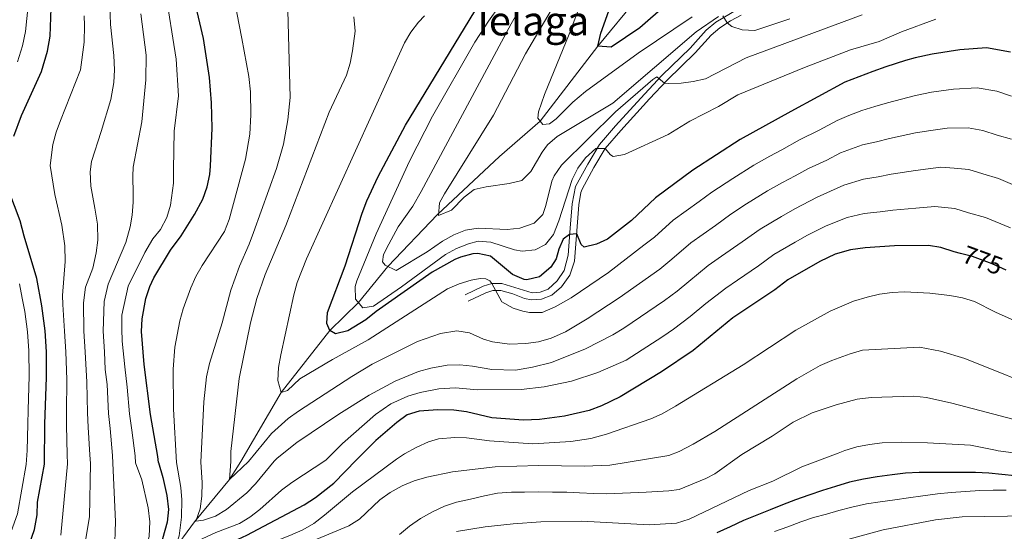
# Model space of a CAD drawing. Extents: x 593437 to 600293, y 761665 to 766388.
# Drawn here: x 594906 to 595294, y 763972 to 764175 of the extents above; entities that cross this region are included whole.
import ezdxf
from ezdxf.enums import TextEntityAlignment as Align

# ---------------------------------------------------------------- set-up
doc = ezdxf.new("R2010")
doc.units = 0
doc.header["$MEASUREMENT"] = 0
doc.linetypes.add('DGN Style 3', pattern=[118.286728, 84.49052, -33.796208])
doc.linetypes.add('DGN Style 5', pattern=[59.143364, 25.347156, -33.796208])
for name, color, linetype in [('Nivel 11', 7, 'Continuous'), ('Nivel 21', 7, 'Continuous'), ('Nivel 22', 7, 'Continuous'), ('Nivel 4', 7, 'Continuous'), ('Nivel 41', 7, 'Continuous'), ('Nivel 45', 7, 'Continuous'), ('Nivel 5', 7, 'Continuous'), ('Nivel 61', 7, 'Continuous')]:
    doc.layers.add(name, color=color, linetype=linetype)
doc.styles.add('Style-ariali', font='ariali.shx', dxfattribs={"bigfont": 'arialibig.shx'})
doc.styles.add('Style-times', font='times.shx', dxfattribs={"bigfont": 'timesbig.shx'})

msp = doc.modelspace()

# ---------------------------------------------------------------- linework, layer by layer
at = {"layer": 'Nivel 11', "color": 142, "linetype": 'DGN Style 3', "lineweight": 13}
for points in [[(594992.86, 764000.07, 759.39), (595008.8, 764027.28, 755), (595027.99, 764051.79, 750), (595039.38, 764062.87, 745), (595050.97, 764077.12, 740), (595070.51, 764097.7, 735), (595095.04, 764120.7, 732.97), (595111.11, 764134.58, 730), (595133.87, 764164.25, 725), (595160.39, 764196.5, 721.17)], [(594965.37, 763963.76, 770), (594974.6, 763976.17, 765), (594988.41, 763992.96, 760), (594992.86, 764000.07, 759.39)]]:
    msp.add_polyline3d(points, dxfattribs=at)
at = {"layer": 'Nivel 21', "color": 7, "linetype": 'DGN Style 3', "lineweight": 0}
msp.add_polyline3d([(595081.44, 764065.94, 756.95), (595088.61, 764069.38, 755.93), (595092.03, 764070.4, 755.31), (595095.95, 764070.43, 754.45), (595107.96, 764066.76, 752.34), (595111.03, 764067.01, 752.26), (595114.29, 764068.23, 752.19), (595117.86, 764071.45, 752.11), (595120.61, 764075.62, 751.8), (595122.19, 764081.6, 751.33), (595122.89, 764092.31, 749.85), (595123.67, 764101.89, 748.12), (595125.09, 764108.73, 747.19), (595129.85, 764117.6, 745.95), (595134.51, 764125.43, 745.16), (595140.86, 764132.78, 742.79), (595152.28, 764145.28, 740.61), (595159.28, 764152.79, 739.39), (595170.36, 764163.49, 737.6), (595176.67, 764170.52, 735.88), (595180.42, 764173.75, 735.21), (595189.15, 764178.92, 734.01)], dxfattribs=at)
at = {"layer": 'Nivel 21', "color": 7, "linetype": 'Continuous', "lineweight": 0}
msp.add_polyline3d([(595082.63, 764063.46, 756.95), (595089.61, 764066.8, 755.93), (595092.44, 764067.65, 755.31), (595095.55, 764067.67, 754.45), (595100.27, 764066.32, 753.32), (595104.97, 764064.54, 752.53), (595107.66, 764063.97, 752.34), (595111.64, 764064.3, 752.26), (595115.74, 764065.83, 752.19), (595119.51, 764069.1, 752.12), (595122.81, 764073.74, 751.85), (595124.66, 764079.28, 751.48), (595125.24, 764086.1, 750.77), (595126.39, 764101.49, 748.12), (595127.19, 764106.37, 747.4), (595127.7, 764107.78, 747.19), (595132.24, 764116.25, 745.95), (595136.75, 764123.82, 745.16), (595142.92, 764130.95, 742.79), (595154.3, 764143.42, 740.61), (595161.24, 764150.86, 739.39), (595172.34, 764161.58, 737.6), (595178.6, 764168.55, 735.88), (595182.03, 764171.51, 735.21), (595186.19, 764174.25, 734.57), (595190.4, 764176.46, 734.01)], dxfattribs=at)
at = {"layer": 'Nivel 22', "color": 30, "linetype": 'DGN Style 5', "lineweight": 30, "elevation": 775, "flags": 128}
msp.add_lwpolyline([(595295.05, 764075.72), (595289.54, 764078.26), (595281.82, 764081.1), (595277.01, 764082.31)], dxfattribs=at)
at = {"layer": 'Nivel 4', "color": 30, "linetype": 'Continuous', "lineweight": 30, "flags": 128}
for points, elevation in [([(595160.85, 764180.6), (595150.48, 764171.55), (595139.11, 764163.84), (595133.87, 764164.25), (595135.03, 764169.36), (595150.79, 764213.71)], 725), ([(594903.23, 764128.64), (594906.24, 764136.88), (594914.16, 764154.27), (594916.58, 764162.3), (594917.59, 764168.23), (594918.13, 764183.1)], 800), ([(594960.37, 763999.62), (594960.12, 764002.04), (594957.27, 764018.61), (594954.74, 764038.46), (594953.67, 764051.51), (594953.92, 764056.52), (594955.38, 764064.54), (594957, 764069.28), (594958.57, 764072.66), (594965.09, 764083.64), (594969.31, 764089.3), (594974.66, 764097.67), (594977.84, 764103.83), (594979.61, 764108.6), (594980.63, 764113.49), (594980.97, 764116.83), (594981.54, 764131.84), (594981.33, 764141.88), (594980.53, 764151.86), (594978.12, 764167.27), (594974.73, 764181.93)], 775), ([(595296.86, 764161.91), (595287.28, 764163.61), (595276.79, 764162.79), (595265.87, 764161.16), (595259.22, 764159.65), (595255.29, 764158.54), (595247.62, 764156.05), (595242.46, 764154.2), (595231.42, 764149.97), (595210.01, 764138.49), (595190.06, 764127.4), (595171.42, 764115.21), (595156.68, 764104.35), (595147.1, 764095.33), (595137.67, 764087.96), (595133.3, 764085.97), (595128.42, 764084.82), (595127.31, 764085.79), (595125.53, 764090.01), (595122.66, 764089.8), (595120.21, 764087.92), (595118.52, 764083.97), (595117.39, 764080.2), (595115.29, 764076.88), (595110.8, 764073.05), (595105.84, 764071.89), (595104.75, 764072.07), (595100.14, 764073.98), (595091.48, 764081.27), (595086.52, 764082.35), (595084.52, 764082.1), (595079.69, 764080.85), (595077.36, 764079.9), (595068.47, 764074.96), (595046.32, 764059.38), (595042.22, 764056.12), (595035.18, 764051.68), (595030.29, 764050.53), (595027.99, 764051.79), (595026.9, 764054.57), (595027.15, 764058.97), (595034.1, 764077.45), (595040.77, 764098.22), (595042.67, 764103.1), (595047.15, 764112.7), (595057.93, 764133), (595087.08, 764181.06)], 750), ([(594915.36, 763998.99), (594915.5, 764014.81), (594916.18, 764033.4), (594916.15, 764043.4), (594915.67, 764051.65), (594914.37, 764061.56), (594912.36, 764072.38), (594907.3, 764089.1), (594905.76, 764095.15), (594901.24, 764107.06)], 800), ([(595277.01, 764082.31), (595274.51, 764082.95), (595269.36, 764084.61), (595264.41, 764085.44), (595251.04, 764085.31), (595239.41, 764084.48), (595233.57, 764083.68), (595227.54, 764081.97), (595221.51, 764079.15), (595208.86, 764071.89), (595203.81, 764067.97), (595187.16, 764056.89), (595171.47, 764043.92), (595159.06, 764035.51), (595142.65, 764025.58), (595135.25, 764022.03), (595130.47, 764020.27), (595120.73, 764017.92), (595110.8, 764016.72), (595104.45, 764016.45), (595092.02, 764017.28), (595081.98, 764019.66), (595076.94, 764020.38), (595070.71, 764020.43), (595063.37, 764019.98), (595058.6, 764018.46), (595054.5, 764015.53), (595046.15, 764008.33), (595038.61, 764000.7)], 775), ([(594907.57, 763962.18), (594911.43, 763973.23), (594912.52, 763978.98), (594912.63, 763983.98), (594915.36, 763998.99)], 800), ([(594960.37, 763999.62), (594962.15, 763993.68), (594963.71, 763986.66), (594964.28, 763981.06), (594963.85, 763976.08), (594961.96, 763969.47), (594960.79, 763965.34), (594957.67, 763958.41), (594953.52, 763948.33), (594965.98, 763956.95), (594974.37, 763961.39)], 775), ([(594991.86, 763969.35), (594995.26, 763970.87), (595017.93, 763982.93), (595022.39, 763985.83), (595029.65, 763991.51), (595038.61, 764000.7)], 775), ([(595272.17, 763995.77), (595266.53, 763995.77), (595260.8, 763995.66), (595255.36, 763995.38), (595250.12, 763994.8), (595244.21, 763994.03), (595238.79, 763993.08), (595233.18, 763991.83), (595227.67, 763990.11), (595222.54, 763988.59), (595217.22, 763986.77), (595211.91, 763984.86), (595206.78, 763982.96), (595201.95, 763980.96), (595196.64, 763978.86), (595191.33, 763976.67), (595186.12, 763974.28), (595180.91, 763971.8)], 800), ([(595355.26, 763968.59), (595356.41, 763973.48), (595356.34, 763977.3), (595354.36, 763981.18), (595350.49, 763984.46), (595341.53, 763988.59), (595330.22, 763990.69), (595314.61, 763993.18), (595303.52, 763993.75), (595298.55, 763994.33), (595293.38, 763994.9), (595288.21, 763995.48), (595283.05, 763995.77), (595277.51, 763995.77), (595272.17, 763995.77)], 800)]:
    msp.add_lwpolyline(points, dxfattribs=dict(at, elevation=elevation))
at = {"layer": 'Nivel 5', "color": 30, "linetype": 'Continuous', "lineweight": 0, "flags": 128}
for points, elevation in [([(594904.73, 764158.02), (594906.66, 764164.45), (594907.93, 764170.08), (594908.98, 764180.36), (594909.46, 764192.15), (594908.14, 764200.17), (594907.02, 764209.67), (594906.41, 764214.75), (594905.02, 764223.72)], 805), ([(594967.54, 763999.72), (594966.36, 764020.78), (594966.18, 764036.52), (594966.87, 764045.28), (594968.86, 764055.62), (594970.19, 764060.43), (594973.1, 764068.68), (594975.14, 764073.25), (594977.58, 764077.61), (594986.47, 764091), (594988.27, 764095.67), (594994.76, 764119.59), (594996.39, 764129.46), (594996.85, 764137.09), (594996.68, 764146.2), (594996.04, 764152.25), (594993.35, 764167.3), (594988.25, 764193.1)], 770), ([(595267.36, 764174.92), (595253.78, 764169.97), (595244.9, 764166.06), (595233.69, 764162.83), (595215.43, 764155.8), (595189.17, 764145.04), (595181.5, 764140.43), (595170.17, 764134.56), (595161.63, 764129.35), (595144.35, 764121.48), (595139.97, 764120.61), (595138.92, 764121.31), (595136.75, 764123.82), (595133.07, 764123.75), (595128.98, 764120.09), (595126.01, 764115.97), (595123.77, 764111.61), (595118.45, 764095.24), (595116.32, 764089.82), (595113.16, 764085.87), (595109.08, 764083.7), (595104.04, 764083.17), (595101.01, 764083.72), (595091.6, 764086.83), (595086.61, 764087.12), (595082.74, 764086.12), (595078.07, 764084.21), (595073.68, 764081.86), (595056.32, 764069.05), (595045.3, 764061.42), (595041.07, 764060.86), (595038.22, 764064.25), (595038.08, 764069.3), (595038.73, 764071.53), (595046.35, 764090.02), (595059.45, 764118.79), (595068.59, 764136.62), (595085.27, 764165.83), (595090.69, 764174.19), (595099.39, 764186.4)], 745), ([(595171.13, 764175.92), (595149.81, 764161.44), (595129.02, 764146.37), (595123.93, 764142.13), (595117.42, 764135.54), (595114.73, 764133.58), (595112.1, 764133.29), (595110.22, 764135.74), (595110.5, 764138.3), (595112.77, 764145.21), (595122.51, 764168.96), (595127.4, 764181.91)], 730), ([(594933.47, 763999.24), (594933.28, 764002.66), (594932.67, 764013.65), (594932.32, 764019.33), (594932.11, 764031.46), (594931.42, 764043.42), (594930.87, 764051.59), (594930.77, 764062.75), (594931.5, 764068.95), (594934.4, 764076.51), (594935.74, 764082.61), (594936.45, 764087.57), (594936.34, 764093.88), (594935.27, 764100.18), (594933.6, 764108.86), (594933.34, 764114.61), (594933.91, 764118.69), (594937.78, 764130.51), (594941.56, 764143.12), (594942.72, 764149.85), (594943.03, 764154.89), (594942.69, 764160.56), (594941.46, 764172.79), (594941.23, 764180.67)], 790), ([(594951.35, 763999.49), (594951.17, 764002.25), (594949.84, 764012.48), (594948.95, 764018.85), (594948.04, 764029.51), (594947.03, 764037.45), (594946.05, 764047.58), (594945.96, 764052.53), (594945.95, 764057.89), (594948.47, 764069.36), (594955.03, 764082.66), (594958.21, 764088.15), (594961.18, 764091.79), (594963.74, 764096.55), (594965.17, 764101.45), (594966.3, 764110.1), (594966.28, 764115.46), (594966.58, 764130.64), (594968.25, 764144.66), (594967.33, 764159.09), (594966.02, 764167.46), (594964.32, 764178.23)], 780), ([(594977.16, 763999.85), (594978.33, 764023.58), (594979.33, 764033.55), (594980.51, 764038.84), (594985.59, 764054.91), (594988.96, 764067.83), (594992.39, 764077.23), (594996.23, 764085.94), (594997.94, 764090.64), (595006.95, 764115.84), (595009.7, 764125.45), (595011.51, 764135.16), (595012.41, 764143.91), (595011.49, 764178.34)], 765), ([(595181.5, 764175.95), (595172.66, 764169.88), (595139.75, 764141.66), (595117.76, 764128.57), (595113.98, 764125.23), (595111.87, 764122.4), (595107.37, 764114.65), (595103.79, 764111.16), (595098.88, 764109.97), (595089.79, 764108.68), (595085.04, 764107.63), (595081.13, 764104.53), (595076.07, 764099.48), (595070.9, 764097.29), (595071.39, 764102.33), (595073.32, 764105.9), (595092.67, 764136.94), (595105.28, 764161.28), (595115.45, 764178.47)], 735), ([(594924.45, 763999.12), (594924.34, 764002.86), (594924.08, 764014.23), (594924, 764019.57), (594924.15, 764032.43), (594923.79, 764043.41), (594923.27, 764051.62), (594922.57, 764062.16), (594922.51, 764065.7), (594923.47, 764079.14), (594923.37, 764085.29), (594922.27, 764093.51), (594919.42, 764105.68), (594917.62, 764117.08), (594918.68, 764125.33), (594920.03, 764130.22), (594921.63, 764134.89), (594929.59, 764154.84), (594931, 764165.81), (594931.2, 764172.45), (594930.98, 764176.2)], 795), ([(594942.33, 763999.37), (594942.23, 764002.45), (594941.25, 764013.06), (594940.64, 764019.09), (594940.07, 764030.48), (594939.31, 764036.44), (594939.06, 764043.43), (594938.47, 764051.57), (594938.98, 764063.35), (594940.52, 764070.18), (594947.51, 764086.61), (594949.24, 764092.79), (594949.96, 764097.44), (594950.34, 764102.64), (594950.37, 764105.91), (594950.25, 764112.86), (594950.35, 764116.38), (594953.79, 764134.34), (594955.42, 764150.91), (594955.49, 764160.74), (594953.37, 764177.01)], 785), ([(594989, 764000.02), (594989.01, 764003.97), (594992.27, 764032.88), (594996.76, 764054.85), (594999.26, 764064.53), (595002.51, 764074), (595010.73, 764093.34), (595027.75, 764138.17), (595034.61, 764152.76), (595036.06, 764157.55), (595037.05, 764162.45), (595038, 764170.18), (595037.46, 764175.83)], 760), ([(595297.15, 764144.53), (595291.43, 764146.44), (595283.7, 764147.81), (595274.31, 764147.32), (595265.58, 764146.02), (595259.26, 764144.79), (595248.3, 764141.9), (595243.18, 764140.35), (595238.11, 764138.82), (595233.02, 764136.87), (595228.33, 764134.82), (595221.27, 764131.04), (595213.51, 764127.19), (595206.52, 764123.3), (595201.82, 764120.79), (595195.49, 764117.25), (595187.12, 764111.92), (595178.9, 764106.54), (595173.84, 764102.83), (595163.61, 764095.41), (595156.26, 764088.81), (595151.99, 764085.56), (595138.07, 764074.81), (595123.35, 764064.76), (595117.06, 764061.15), (595111.82, 764058.94), (595106.94, 764058.97), (595104.26, 764059.48), (595100.44, 764060.73), (595096, 764063.17), (595092.03, 764070.4), (595091.18, 764071.46), (595089.68, 764072.31), (595087.4, 764072.39), (595083.9, 764071.69), (595079.05, 764070.28), (595074.48, 764068.31), (595043.17, 764048.15), (595029.03, 764040.33), (595016.14, 764032.76), (595011.26, 764028.12), (595008.8, 764027.28), (595007.55, 764032.1), (595007.72, 764037.19), (595008.64, 764042.29), (595013.88, 764065.96), (595015.19, 764070.78), (595018.78, 764080.13), (595057.46, 764165.56), (595060.08, 764169.81), (595062.99, 764173.73), (595065.42, 764176.25)], 755), ([(595238.18, 764176.62), (595192.46, 764159.6), (595176.44, 764151.37), (595171.57, 764150.24), (595166.8, 764149.6), (595161.77, 764149.55), (595160.13, 764149.67), (595157.13, 764152.18), (595155.55, 764151.11), (595140.83, 764138.31), (595119.46, 764117.16), (595116.58, 764113.05), (595115.74, 764110.94), (595113.39, 764101.22), (595112.21, 764097.7), (595108.75, 764094.28), (595103.03, 764092.26), (595098.06, 764091.76), (595086.57, 764092.29), (595081.67, 764091.48), (595076.96, 764089.63), (595072.49, 764087.13), (595066.52, 764083), (595054.18, 764075.51), (595049.94, 764077.64), (595048.85, 764078.93), (595049.2, 764081.9), (595051.36, 764085.93), (595055.08, 764092.79), (595060.82, 764100.98), (595064.15, 764106.77), (595099.63, 764173.15), (595102.15, 764177.45)], 740), ([(595209.7, 764175), (595195.87, 764170.45), (595190.9, 764170.75), (595186.81, 764172.05), (595184.98, 764173.45), (595183.25, 764176.3)], 735), ([(595297.26, 764127.44), (595291.49, 764129.13), (595285.91, 764130.98), (595280.11, 764132.01), (595271.84, 764131.85), (595265.29, 764130.87), (595259.3, 764129.94), (595248.99, 764127.75), (595243.89, 764126.5), (595238.43, 764125.24), (595229.64, 764122.04), (595224.35, 764119.2), (595217.02, 764115.88), (595211.78, 764112.97), (595206.74, 764110.38), (595200.91, 764107.1), (595192.56, 764101.91), (595186.39, 764097.88), (595180.29, 764093.42), (595170.54, 764086.47), (595163.02, 764080.03), (595158.28, 764076.12), (595142.26, 764064.81), (595129.7, 764056.44), (595121.08, 764051.38), (595115.47, 764048.77), (595110.44, 764047.32), (595105.48, 764046.69), (595099.03, 764046.4), (595092.22, 764047.4), (595088.69, 764048.46), (595083.21, 764050.92), (595078.23, 764051.71), (595071.75, 764050.67), (595062.65, 764047.44), (595044.8, 764038.49), (595036.76, 764033.65), (595015.67, 764020), (595011.64, 764017.03), (595004.95, 764011.12), (594995.92, 764000.11)], 760), ([(595304.09, 764106.74), (595292.11, 764111.99), (595285.83, 764113.74), (595280.4, 764115.53), (595274.54, 764116.05), (595269.36, 764116.38), (595259.34, 764115.09), (595249.67, 764113.6), (595244.61, 764112.65), (595238.76, 764111.65), (595230.95, 764109.25), (595220.53, 764104.58), (595211.67, 764099.97), (595206.33, 764096.96), (595197.99, 764091.91), (595190.85, 764086.86), (595182.64, 764081.17), (595177.47, 764077.54), (595169.78, 764071.26), (595165.16, 764067.43), (595160.19, 764063.7), (595144.08, 764052.71), (595139.8, 764050.15), (595129.05, 764044.66), (595115.55, 764039.19), (595108.07, 764037.3), (595101.3, 764036.23), (595092, 764036.48), (595084.41, 764037.77), (595079.42, 764038.23), (595074.4, 764038.08), (595067.92, 764036.95), (595063.11, 764035.59), (595053.79, 764031.79), (595043.51, 764026.22), (595031.6, 764018.79), (595015.02, 764007.57), (595007.21, 764001.35), (595006.03, 764000.25)], 765), ([(595296.82, 764092.5), (595286.97, 764096.54), (595280.17, 764098.34), (595274.88, 764100.07), (595266.89, 764100.91), (595259.38, 764100.24), (595250.36, 764099.46), (595245.33, 764098.8), (595239.08, 764098.07), (595232.26, 764096.47), (595224.03, 764093.27), (595216.59, 764089.56), (595211.75, 764086.81), (595203.42, 764081.9), (595197.33, 764077.42), (595189.06, 764071.8), (595184.39, 764068.6), (595176.54, 764062.48), (595170.38, 764057.38), (595163.76, 764052.41), (595159.47, 764049.5), (595145.01, 764040.14), (595133.91, 764035.23), (595123.42, 764031.85), (595112.62, 764029.53), (595103.58, 764028.47), (595086.36, 764028.4), (595077.6, 764029.22), (595071.13, 764028.79), (595063.65, 764027.38), (595058.87, 764025.9), (595052.17, 764022.81), (595046.02, 764018.63), (595033, 764007.11), (595026.44, 764000.53)], 770), ([(594908.14, 763998.89), (594908.52, 764004.41), (594908.74, 764014.8), (594908.96, 764020.31), (594909.3, 764033.97), (594909.2, 764043.79), (594908.7, 764051.38), (594907.66, 764059.31), (594906.6, 764064.61), (594905.44, 764070.29)], 805), ([(595314.71, 764048.4), (595290.95, 764059.1), (595282.65, 764063.35), (595277.84, 764064.79), (595272.91, 764065.64), (595265.01, 764066.56), (595255.01, 764067.1), (595250.04, 764066.91), (595245.09, 764066.21), (595240.16, 764065.06), (595234.82, 764063.39), (595225.65, 764059.47), (595212.01, 764052.04), (595191.21, 764038.22), (595164.55, 764021.88), (595159.32, 764018.85), (595154.73, 764016.89), (595137.33, 764010.8), (595131.12, 764009.17), (595123.16, 764007.91), (595108.16, 764007.04), (595091.11, 764008.24), (595081.98, 764009.36), (595077.42, 764009.6), (595070.96, 764009), (595066.98, 764007.82), (595062.43, 764005.76), (595057.53, 764003.05), (595054.3, 764000.92)], 780), ([(595383.13, 764005.49), (595382.87, 764009.04), (595381.25, 764013.2), (595377.82, 764016.98), (595375.49, 764018.22), (595372.03, 764019.2), (595367.1, 764020.06), (595363.14, 764020.48), (595350.19, 764020.97), (595320.63, 764024.85), (595315.78, 764026.07), (595312.92, 764027.12), (595278.72, 764040.82), (595269.16, 764043.66), (595260.85, 764045.29), (595238.31, 764044.04), (595233.53, 764042.66), (595226.2, 764039.93), (595221.6, 764037.98), (595212.49, 764032.73), (595180.11, 764011.97), (595171.51, 764006.89), (595165.97, 764004.02), (595161.96, 764002.42)], 785), ([(595353.51, 764005.08), (595351.96, 764005.67), (595345.94, 764006.96), (595329.15, 764008.9), (595322.88, 764010.19), (595273.65, 764023.11), (595263.65, 764025.38), (595258.67, 764025.84), (595241.74, 764025.34), (595236.33, 764024.65), (595227.98, 764022.44), (595218.46, 764019.24), (595211, 764015.59), (595202.64, 764010.1), (595190.66, 764002.82)], 790), ([(595291.93, 764004.22), (595290.86, 764004.52), (595281.05, 764006.48), (595264.01, 764007.5), (595253.6, 764007.69), (595246.1, 764007.42), (595241.14, 764006.83), (595236.18, 764005.8), (595231.36, 764004.39), (595228.71, 764003.34)], 795), ([(595055.51, 763971.23), (595059.47, 763974.54), (595063.9, 763977.58), (595068.63, 763980.15), (595073.37, 763982.34), (595078.11, 763983.95), (595083.53, 763985.19), (595089.15, 763986.44), (595094.19, 763987.48), (595099.82, 763987.87), (595104.88, 763987.96), (595110.6, 763988.06), (595115.96, 763987.96), (595121.59, 763987.87), (595126.66, 763987.68), (595132.3, 763987.39), (595137.45, 763987.29), (595152.99, 763987.87), (595161.91, 763988.4), (595166.01, 763988.95), (595176.47, 763993.35), (595180.03, 763995.21), (595190.66, 764002.82)], 790), ([(595228.71, 764003.34), (595214.48, 763997.89), (595203.02, 763992.24), (595193.58, 763988.53), (595169.91, 763977.28), (595164.89, 763975.7), (595154.16, 763974.99), (595127.5, 763976.47), (595111.3, 763976.15), (595100.39, 763975.43), (595089.31, 763974.27), (595078.12, 763972.4)], 795), ([(595362.97, 763968.33), (595364.55, 763973.64), (595364.46, 763979.04), (595363.32, 763984.05), (595360.82, 763987.35), (595356.77, 763989.86), (595352.12, 763991.71), (595314.02, 764001.03), (595309.11, 764001.97), (595291.93, 764004.22)], 795), ([(594839.06, 763909.25), (594839.39, 763912.51), (594841.73, 763915.13), (594858.95, 763926.62), (594872.38, 763937.06), (594888.56, 763951.1), (594892.31, 763954.99), (594895.43, 763958.89), (594898.11, 763963.21), (594900.88, 763968.65), (594904.71, 763979.38), (594908.14, 763998.89)], 805), ([(594921.87, 763970.99), (594924.45, 763999.12)], 795), ([(594933.47, 763999.24), (594933.08, 763978.23), (594930.06, 763960.12)], 790), ([(594951.35, 763999.49), (594953.86, 763992.75), (594956.25, 763981.72), (594957.02, 763976.19), (594956.64, 763970.55), (594955.53, 763965.68), (594948.96, 763951.32), (594943.78, 763941.77), (594940.51, 763937.8), (594941.4, 763936.19), (594948.81, 763938.61), (594958.27, 763942.7), (594963.05, 763945.29), (594972.16, 763951.63), (594986.03, 763959.31), (594995.89, 763964.32), (595012.22, 763970.77), (595017.34, 763973.06), (595021.68, 763975.53), (595025.92, 763978.79), (595037.03, 763988.02), (595054.3, 764000.92)], 780), ([(594943.07, 763964.25), (594943.43, 763976.38), (594942.33, 763999.37)], 785), ([(595026.44, 764000.53), (595012.99, 763991.7), (595009.01, 763988.68), (595000.4, 763981.09), (594996.41, 763978.06), (594992.38, 763975.58), (594983.03, 763972.04), (594965.37, 763963.76), (594967.57, 763967.97), (594968.48, 763970.62), (594969.42, 763978.03), (594969.66, 763984.84), (594969.25, 763989.83), (594967.54, 763999.72)], 770), ([(594977.16, 763999.85), (594977.67, 763991.74), (594977.52, 763986.37), (594976.78, 763981.34), (594975.07, 763976.53), (594978.17, 763976.83), (594982.9, 763978.46), (594987.22, 763981.02), (594995.29, 763987.64), (594998.71, 763991.28), (595006.03, 764000.25)], 765), ([(594989, 764000.02), (594988.41, 763992.96), (594995.92, 764000.11)], 760), ([(595161.96, 764002.42), (595138.54, 763998.57), (595128.55, 763998.2), (595110.45, 763998.45), (595093.34, 763997.89), (595076.5, 763996.03), (595066.4, 763993.91), (595061.35, 763992.37), (595056.54, 763990.42), (595051.81, 763987.85), (595047.82, 763984.84), (595039.79, 763977.24), (595035.49, 763974.65), (595019.7, 763967.99)], 785), ([(595295.1, 763988.78), (595289.94, 763988.78), (595284.7, 763988.59), (595279.07, 763988.21), (595273.34, 763987.82), (595268.01, 763987.25), (595262.2, 763986.48), (595256.48, 763985.71), (595251.14, 763984.94), (595245.33, 763984.17), (595239.9, 763983.31), (595234.2, 763982.06), (595229.06, 763980.64), (595224.22, 763979.21), (595218.99, 763977.88), (595213.96, 763976.17), (595208.93, 763974.17), (595203.62, 763972.35)], 805), ([(595341.32, 763969.84), (595341.25, 763974.23), (595339.18, 763977.53), (595336.4, 763978.25), (595331.45, 763978.92), (595277.67, 763978.16), (595267.18, 763976.94), (595246.5, 763973.06), (595195.4, 763959.03)], 810)]:
    msp.add_lwpolyline(points, dxfattribs=dict(at, elevation=elevation))
at = {"layer": 'Nivel 61', "color": 7, "linetype": 'Continuous', "lineweight": 0}
msp.add_3dface([(593500.57, 761665.35), (593437.24, 766292.43), (600225.17, 766388.48), (600293.04, 761761.42)], dxfattribs=at)

# ---------------------------------------------------------------- texts
at = {"layer": 'Nivel 41', "color": 7, "linetype": 'Continuous', "lineweight": 0, "style": 'Style-ariali'}
msp.add_text('775', height=7, rotation=339.8157, dxfattribs=at).set_placement((595285.81, 764079.63, 775), align=Align.MIDDLE_CENTER)
at = {"layer": 'Nivel 45', "color": 7, "linetype": 'Continuous', "lineweight": 0, "style": 'Style-times'}
msp.add_text('Ielaga', height=11.5, dxfattribs=at).set_placement((595108.37, 764174.27, 736.81), align=Align.MIDDLE_CENTER)

doc.saveas('drawing.dxf')
